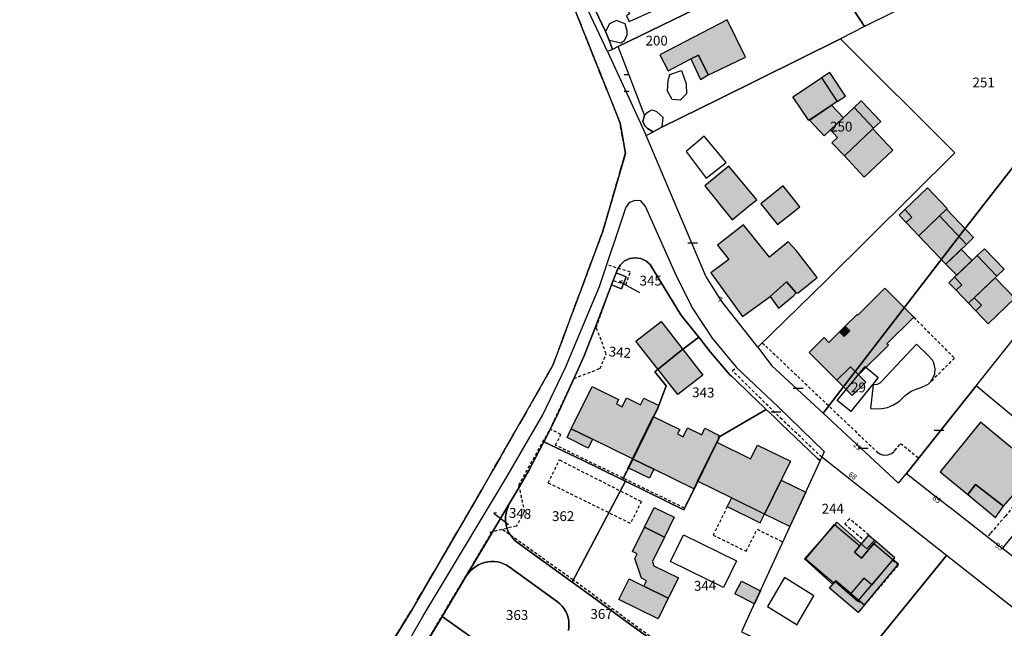
# Model space of a CAD drawing. Units: metres. Extents: x 1035594 to 1038787, y 6292821 to 6299977.
# Drawn here: x 1036732 to 1036933, y 6295397 to 6295521 of the extents above; entities that cross this region are included whole.
import ezdxf
from ezdxf.enums import TextEntityAlignment as Align

# ---------------------------------------------------------------- set-up
doc = ezdxf.new("R2010")
doc.units = ezdxf.units.M
for name, pattern in [('TOPO1', [1, 0.6, -0.4]), ('TOPO2', [2.4, 2, -0.4]), ('TOPO5', [5.4, 3, -1, 0.4, -1])]:
    doc.linetypes.add(name, pattern=pattern)
doc.layers.get('0').update_dxf_attribs({"color": 255, "linetype": 'CONTINUOUS'})
for name, color, linetype in [('ig_cad_bati_dur', 152, 'CONTINUOUS'), ('ig_cad_bati_dur_hach', 24, 'CONTINUOUS'), ('ig_cad_bati_leger', 215, 'CONTINUOUS'), ('ig_cad_bati_leger_hach', 243, 'CONTINUOUS'), ('ig_cad_detail_lineaire', 252, 'TOPO1'), ('ig_cad_fleche_de_rattachement', 3, 'CONTINUOUS'), ('ig_cad_lieudit', 7, 'ByLayer'), ('ig_cad_limcom', 1, 'TOPO5'), ('ig_cad_mitoyennete', 230, 'CONTINUOUS'), ('ig_cad_numero_voie', 40, 'CONTINUOUS'), ('ig_cad_parcel', 3, 'CONTINUOUS'), ('ig_cad_parcel_num', 3, 'CONTINUOUS'), ('ig_cad_piscine_etang_bassin', 4, 'CONTINUOUS'), ('ig_cad_section', 20, 'TOPO2')]:
    doc.layers.add(name, color=color, linetype=linetype)
doc.styles.add('Times New Roman', font='times.ttf')

# ---------------------------------------------------------------- blocks, each defined once
blk = doc.blocks.new('HAIE_NON_MIT')
for centre, start, end in [((-0.53, -0.04), 52.6168, 90), ((0, 0), 44.0486, 135.9514), ((0.53, -0.04), 90, 127.3832)]:
    blk.add_arc(centre, 0.4, start, end)
blk = doc.blocks.new('MUR_NON_MIT')
blk.add_line((-1, 0.5), (1, 0.5))

msp = doc.modelspace()

# ---------------------------------------------------------------- hatches: boundary and pattern name
at = {"layer": 'ig_cad_bati_dur_hach'}
for points in [[(1036872.42, 6295510.01), (1036873.42, 6295510.41), (1036880.07, 6295513.62), (1036876.3, 6295521.21), (1036862.57, 6295514.1), (1036864.29, 6295510.82), (1036868.93, 6295513.27), (1036870.5, 6295514.01)], [(1036898.77, 6295504.58), (1036892.95, 6295500.7), (1036889.73, 6295505.52), (1036895.55, 6295509.4)], [(1036906.17, 6295499.14), (1036906.03, 6295499), (1036900.21, 6295493.5), (1036897.67, 6295496.2), (1036898.83, 6295497.29), (1036897.38, 6295498.82), (1036902.18, 6295503.35)], [(1036900.21, 6295493.5), (1036906.03, 6295499), (1036910.08, 6295494.71), (1036904.26, 6295489.21)], [(1036882.4, 6295484.57), (1036876.69, 6295491.41), (1036871.78, 6295487.38), (1036877.31, 6295480.47), (1036880.95, 6295483.45)], [(1036921.16, 6295482.79), (1036915.38, 6295477.26), (1036912.82, 6295479.93), (1036913.98, 6295481.05), (1036912.52, 6295482.56), (1036917.15, 6295486.99)], [(1036915.38, 6295477.26), (1036919.57, 6295481.27), (1036925.1, 6295475.49), (1036920.91, 6295471.48)], [(1036885.1, 6295464.85), (1036888.43, 6295467.83), (1036890.36, 6295465.63), (1036890.8, 6295465.64), (1036894.68, 6295468.76), (1036890.47, 6295474.16), (1036888.78, 6295476), (1036884.96, 6295472.86), (1036879.62, 6295479.49), (1036874.35, 6295475.32), (1036876.64, 6295472.44), (1036872.99, 6295469.68), (1036879.44, 6295460.83), (1036884.79, 6295464.68)], [(1036931.32, 6295469.02), (1036925.54, 6295463.49), (1036922.97, 6295466.16), (1036924.13, 6295467.28), (1036922.68, 6295468.79), (1036927.3, 6295473.21)], [(1036934.98, 6295464.51), (1036929.55, 6295459.31), (1036926.99, 6295461.97), (1036928.14, 6295463.08), (1036926.69, 6295464.6), (1036930.97, 6295468.69)], [(1036908.89, 6295455.22), (1036914.36, 6295460.64), (1036908.48, 6295466.57), (1036902.94, 6295461.07), (1036902.79, 6295461.22), (1036900.38, 6295458.81), (1036901.31, 6295457.89), (1036900.14, 6295456.73), (1036899.21, 6295457.65), (1036897.05, 6295455.49), (1036896.06, 6295456.49), (1036893.05, 6295453.49), (1036898.69, 6295447.82), (1036901.46, 6295450.57), (1036903.12, 6295448.89), (1036909.18, 6295454.93)], [(1036862.84, 6295459.79), (1036871.36, 6295448.88), (1036866.24, 6295444.89), (1036857.73, 6295455.8)], [(1036844.55, 6295437.93), (1036848.78, 6295446.55), (1036854.17, 6295443.9), (1036853.73, 6295443.01), (1036854.9, 6295442.43), (1036855.78, 6295444.22), (1036858.66, 6295442.82), (1036859.31, 6295444.16), (1036862.37, 6295442.66), (1036857.03, 6295431.8), (1036848.86, 6295435.82)], [(1036857.03, 6295431.8), (1036861.26, 6295440.42), (1036866.65, 6295437.77), (1036866.21, 6295436.88), (1036867.37, 6295436.3), (1036868.26, 6295438.09), (1036871.13, 6295436.69), (1036871.79, 6295438.03), (1036874.85, 6295436.52), (1036869.51, 6295425.67), (1036861.34, 6295429.68)], [(1036932.62, 6295422.16), (1036936.96, 6295427.04), (1036935.46, 6295428.3), (1036937.86, 6295431.19), (1036933.06, 6295435.06), (1036927.96, 6295439.27), (1036919.71, 6295429.16), (1036925.37, 6295424.54), (1036926.95, 6295426.56)], [(1036870.3, 6295427.26), (1036874.19, 6295435.18), (1036881.1, 6295431.79), (1036882.49, 6295434.61), (1036889.22, 6295431.31), (1036883.94, 6295420.56), (1036877.21, 6295423.87)], [(1036892.34, 6295425.04), (1036889.1, 6295418.02), (1036883.94, 6295420.56), (1036887.35, 6295427.49)], [(1036898.7, 6295406.56), (1036902.99, 6295402.84), (1036910.1, 6295411.15), (1036910.48, 6295411.61), (1036906.37, 6295415.21), (1036904.8, 6295413.46), (1036898.7, 6295418.89), (1036892.1, 6295411.47), (1036897.82, 6295406.31), (1036898.38, 6295406.93)], [(1036898.08, 6295406.5), (1036892.3, 6295411.38), (1036898.22, 6295418.41), (1036903.36, 6295414.08), (1036902.27, 6295412.79), (1036903.68, 6295411.6), (1036906.21, 6295414.59), (1036910.12, 6295411.28), (1036905.79, 6295406.13), (1036904.17, 6295407.5), (1036901.54, 6295404.38), (1036898.48, 6295406.97)], [(1036859.33, 6295405.9), (1036859.87, 6295406.98), (1036858.89, 6295407.47), (1036857.53, 6295411.5), (1036858, 6295412.46), (1036857.03, 6295412.95), (1036859.48, 6295417.87), (1036863.56, 6295415.88), (1036861.08, 6295410.9), (1036861.38, 6295410.02), (1036866.37, 6295407.55), (1036864.32, 6295403.42)], [(1036881.87, 6295402.28), (1036877.88, 6295404.32), (1036879.22, 6295406.92), (1036883.09, 6295404.93)]]:
    msp.add_hatch(color=256, dxfattribs=at).paths.add_polyline_path(points)
at = {"layer": 'ig_cad_bati_leger_hach'}
for points in [[(1036872.42, 6295510.01), (1036870.5, 6295514.01), (1036868.93, 6295513.27), (1036870.91, 6295509.1)], [(1036895.55, 6295509.4), (1036898.77, 6295504.58), (1036900.44, 6295505.69), (1036897.22, 6295510.52)], [(1036902.18, 6295503.35), (1036903.63, 6295504.73), (1036907.62, 6295500.51), (1036906.17, 6295499.14)], [(1036897.38, 6295498.82), (1036896.12, 6295497.62), (1036893.11, 6295500.8), (1036897.62, 6295503.82), (1036900.01, 6295501.29)], [(1036887.75, 6295487.39), (1036883.19, 6295483.77), (1036886.57, 6295479.51), (1036891.13, 6295483.14)], [(1036912.52, 6295482.56), (1036913.98, 6295481.05), (1036912.82, 6295479.93), (1036911.37, 6295481.45)], [(1036925.1, 6295475.49), (1036919.57, 6295481.27), (1036921.02, 6295482.65), (1036926.55, 6295476.87)], [(1036924.05, 6295474.49), (1036920.91, 6295471.48), (1036923.11, 6295469.19), (1036926.24, 6295472.19)], [(1036931.32, 6295469.02), (1036927.3, 6295473.21), (1036928.75, 6295474.6), (1036932.76, 6295470.41)], [(1036922.68, 6295468.79), (1036924.13, 6295467.28), (1036922.97, 6295466.16), (1036921.52, 6295467.68)], [(1036890.36, 6295465.63), (1036888.43, 6295467.83), (1036885.1, 6295464.85), (1036886.77, 6295462.52), (1036889.85, 6295465.04)], [(1036926.69, 6295464.6), (1036928.14, 6295463.08), (1036926.99, 6295461.97), (1036925.54, 6295463.49)], [(1036901.31, 6295457.89), (1036900.38, 6295458.81), (1036899.21, 6295457.65), (1036900.14, 6295456.73)], [(1036903.12, 6295448.89), (1036901.46, 6295450.57), (1036898.69, 6295447.82), (1036901.8, 6295444.69), (1036904.56, 6295447.44)], [(1036844.55, 6295437.93), (1036848.86, 6295435.82), (1036847.98, 6295434.01), (1036843.67, 6295436.13)], [(1036857.03, 6295431.8), (1036861.34, 6295429.68), (1036860.46, 6295427.89), (1036856.14, 6295430)], [(1036932.62, 6295422.16), (1036926.95, 6295426.56), (1036925.37, 6295424.54), (1036931.04, 6295419.87)], [(1036883.94, 6295420.56), (1036877.21, 6295423.87), (1036876.33, 6295422.07), (1036883.06, 6295418.77)], [(1036863.56, 6295415.88), (1036859.48, 6295417.87), (1036861.46, 6295421.92), (1036865.54, 6295419.92)], [(1036906.61, 6295415.07), (1036903.68, 6295411.6), (1036902.27, 6295412.79), (1036905.2, 6295416.27)], [(1036901.54, 6295404.38), (1036904.3, 6295402.06), (1036911.27, 6295410.32), (1036910.12, 6295411.28), (1036905.78, 6295406.13), (1036904.17, 6295407.5)], [(1036859.33, 6295405.9), (1036864.32, 6295403.42), (1036862.23, 6295399.2), (1036854.25, 6295403.17), (1036856.35, 6295407.37)], [(1036898.08, 6295406.5), (1036898.48, 6295406.97), (1036901.54, 6295404.38), (1036904.3, 6295402.06), (1036903.02, 6295400.53), (1036897.18, 6295405.44)]]:
    msp.add_hatch(color=256, dxfattribs=at).paths.add_polyline_path(points)

# ---------------------------------------------------------------- linework, layer by layer
at = {"layer": 'ig_cad_bati_dur'}
for points in [[(1036872.42, 6295510.01), (1036873.42, 6295510.41), (1036880.07, 6295513.62), (1036876.3, 6295521.21), (1036862.57, 6295514.1), (1036864.29, 6295510.82), (1036868.93, 6295513.27), (1036870.5, 6295514.01)], [(1036898.77, 6295504.58), (1036892.95, 6295500.7), (1036889.73, 6295505.52), (1036895.55, 6295509.4)], [(1036906.17, 6295499.14), (1036906.03, 6295499), (1036900.21, 6295493.5), (1036897.67, 6295496.2), (1036898.83, 6295497.29), (1036897.38, 6295498.82), (1036902.18, 6295503.35)], [(1036900.21, 6295493.5), (1036906.03, 6295499), (1036910.08, 6295494.71), (1036904.26, 6295489.21)], [(1036882.4, 6295484.57), (1036876.69, 6295491.41), (1036871.78, 6295487.38), (1036877.31, 6295480.47), (1036880.95, 6295483.45)], [(1036921.16, 6295482.79), (1036915.38, 6295477.26), (1036912.82, 6295479.93), (1036913.98, 6295481.05), (1036912.52, 6295482.56), (1036917.15, 6295486.99)], [(1036915.38, 6295477.26), (1036919.57, 6295481.27), (1036925.1, 6295475.49), (1036920.91, 6295471.48)], [(1036885.1, 6295464.85), (1036888.43, 6295467.83), (1036890.36, 6295465.63), (1036890.8, 6295465.64), (1036894.68, 6295468.76), (1036890.47, 6295474.16), (1036888.78, 6295476), (1036884.96, 6295472.86), (1036879.62, 6295479.49), (1036874.35, 6295475.32), (1036876.64, 6295472.44), (1036872.99, 6295469.68), (1036879.44, 6295460.83), (1036884.79, 6295464.68)], [(1036931.32, 6295469.02), (1036925.54, 6295463.49), (1036922.97, 6295466.16), (1036924.13, 6295467.28), (1036922.68, 6295468.79), (1036927.3, 6295473.21)], [(1036934.98, 6295464.51), (1036929.55, 6295459.31), (1036926.99, 6295461.97), (1036928.14, 6295463.08), (1036926.69, 6295464.6), (1036930.97, 6295468.69)], [(1036908.89, 6295455.22), (1036914.36, 6295460.64), (1036908.48, 6295466.57), (1036902.94, 6295461.07), (1036902.79, 6295461.22), (1036900.38, 6295458.81), (1036901.31, 6295457.89), (1036900.14, 6295456.73), (1036899.21, 6295457.65), (1036897.05, 6295455.49), (1036896.06, 6295456.49), (1036893.05, 6295453.49), (1036898.69, 6295447.82), (1036901.46, 6295450.57), (1036903.12, 6295448.89), (1036909.18, 6295454.93)], [(1036862.84, 6295459.79), (1036871.36, 6295448.88), (1036866.24, 6295444.89), (1036857.73, 6295455.8)], [(1036844.55, 6295437.93), (1036848.78, 6295446.55), (1036854.17, 6295443.9), (1036853.73, 6295443.01), (1036854.9, 6295442.43), (1036855.78, 6295444.22), (1036858.66, 6295442.82), (1036859.31, 6295444.16), (1036862.37, 6295442.66), (1036857.03, 6295431.8), (1036848.86, 6295435.82)], [(1036857.03, 6295431.8), (1036861.26, 6295440.42), (1036866.65, 6295437.77), (1036866.21, 6295436.88), (1036867.37, 6295436.3), (1036868.26, 6295438.09), (1036871.13, 6295436.69), (1036871.79, 6295438.03), (1036874.85, 6295436.52), (1036869.51, 6295425.67), (1036861.34, 6295429.68)], [(1036932.62, 6295422.16), (1036936.96, 6295427.04), (1036935.46, 6295428.3), (1036937.86, 6295431.19), (1036933.06, 6295435.06), (1036927.96, 6295439.27), (1036919.71, 6295429.16), (1036925.37, 6295424.54), (1036926.95, 6295426.56)], [(1036870.3, 6295427.26), (1036874.19, 6295435.18), (1036881.1, 6295431.79), (1036882.49, 6295434.61), (1036889.22, 6295431.31), (1036883.94, 6295420.56), (1036877.21, 6295423.87)], [(1036892.34, 6295425.04), (1036889.1, 6295418.02), (1036883.94, 6295420.56), (1036887.35, 6295427.49)], [(1036898.7, 6295406.56), (1036902.99, 6295402.84), (1036910.1, 6295411.15), (1036910.48, 6295411.61), (1036906.37, 6295415.21), (1036904.8, 6295413.46), (1036898.7, 6295418.89), (1036892.1, 6295411.47), (1036897.82, 6295406.31), (1036898.38, 6295406.93)], [(1036898.08, 6295406.5), (1036892.3, 6295411.38), (1036898.22, 6295418.41), (1036903.36, 6295414.08), (1036902.27, 6295412.79), (1036903.68, 6295411.6), (1036906.21, 6295414.59), (1036910.12, 6295411.28), (1036905.79, 6295406.13), (1036904.17, 6295407.5), (1036901.54, 6295404.38), (1036898.48, 6295406.97)], [(1036859.33, 6295405.9), (1036859.87, 6295406.98), (1036858.89, 6295407.47), (1036857.53, 6295411.5), (1036858, 6295412.46), (1036857.03, 6295412.95), (1036859.48, 6295417.87), (1036863.56, 6295415.88), (1036861.08, 6295410.9), (1036861.38, 6295410.02), (1036866.37, 6295407.55), (1036864.32, 6295403.42)], [(1036881.87, 6295402.28), (1036877.88, 6295404.32), (1036879.22, 6295406.92), (1036883.09, 6295404.93)]]:
    msp.add_lwpolyline(points, close=True, dxfattribs=at)
at = {"layer": 'ig_cad_bati_leger'}
for points in [[(1036872.42, 6295510.01), (1036870.5, 6295514.01), (1036868.93, 6295513.27), (1036870.91, 6295509.1)], [(1036895.55, 6295509.4), (1036898.77, 6295504.58), (1036900.44, 6295505.69), (1036897.22, 6295510.52)], [(1036902.18, 6295503.35), (1036903.63, 6295504.73), (1036907.62, 6295500.51), (1036906.17, 6295499.14)], [(1036897.38, 6295498.82), (1036896.12, 6295497.62), (1036893.11, 6295500.8), (1036897.62, 6295503.82), (1036900.01, 6295501.29)], [(1036887.75, 6295487.39), (1036883.19, 6295483.77), (1036886.57, 6295479.51), (1036891.13, 6295483.14)], [(1036912.52, 6295482.56), (1036913.98, 6295481.05), (1036912.82, 6295479.93), (1036911.37, 6295481.45)], [(1036925.1, 6295475.49), (1036919.57, 6295481.27), (1036921.02, 6295482.65), (1036926.55, 6295476.87)], [(1036924.05, 6295474.49), (1036920.91, 6295471.48), (1036923.11, 6295469.19), (1036926.24, 6295472.19)], [(1036931.32, 6295469.02), (1036927.3, 6295473.21), (1036928.75, 6295474.6), (1036932.76, 6295470.41)], [(1036922.68, 6295468.79), (1036924.13, 6295467.28), (1036922.97, 6295466.16), (1036921.52, 6295467.68)], [(1036890.36, 6295465.63), (1036888.43, 6295467.83), (1036885.1, 6295464.85), (1036886.77, 6295462.52), (1036889.85, 6295465.04)], [(1036926.69, 6295464.6), (1036928.14, 6295463.08), (1036926.99, 6295461.97), (1036925.54, 6295463.49)], [(1036901.31, 6295457.89), (1036900.38, 6295458.81), (1036899.21, 6295457.65), (1036900.14, 6295456.73)], [(1036903.12, 6295448.89), (1036901.46, 6295450.57), (1036898.69, 6295447.82), (1036901.8, 6295444.69), (1036904.56, 6295447.44)], [(1036844.55, 6295437.93), (1036848.86, 6295435.82), (1036847.98, 6295434.01), (1036843.67, 6295436.13)], [(1036857.03, 6295431.8), (1036861.34, 6295429.68), (1036860.46, 6295427.89), (1036856.14, 6295430)], [(1036932.62, 6295422.16), (1036926.95, 6295426.56), (1036925.37, 6295424.54), (1036931.04, 6295419.87)], [(1036883.94, 6295420.56), (1036877.21, 6295423.87), (1036876.33, 6295422.07), (1036883.06, 6295418.77)], [(1036863.56, 6295415.88), (1036859.48, 6295417.87), (1036861.46, 6295421.92), (1036865.54, 6295419.92)], [(1036906.61, 6295415.07), (1036903.68, 6295411.6), (1036902.27, 6295412.79), (1036905.2, 6295416.27)], [(1036901.54, 6295404.38), (1036904.3, 6295402.06), (1036911.27, 6295410.32), (1036910.12, 6295411.28), (1036905.78, 6295406.13), (1036904.17, 6295407.5)], [(1036859.33, 6295405.9), (1036864.32, 6295403.42), (1036862.23, 6295399.2), (1036854.25, 6295403.17), (1036856.35, 6295407.37)], [(1036898.08, 6295406.5), (1036898.48, 6295406.97), (1036901.54, 6295404.38), (1036904.3, 6295402.06), (1036903.02, 6295400.53), (1036897.18, 6295405.44)]]:
    msp.add_lwpolyline(points, close=True, dxfattribs=at)
at = {"layer": 'ig_cad_detail_lineaire'}
for points in [[(1036833.82, 6295426.44), (1036840.22, 6295437.88), (1036845.09, 6295448.17), (1036850.41, 6295450.23), (1036851.68, 6295453.2), (1036849.65, 6295458.55), (1036851.1, 6295462.74), (1036853.09, 6295468.12), (1036855.68, 6295467.27), (1036856.57, 6295469.87), (1036851.81, 6295471.3)], [(1036914.36, 6295460.64), (1036922.65, 6295452.31), (1036917.74, 6295447.42)], [(1036883.47, 6295455.46), (1036906.92, 6295433.17), (1036907.26, 6295432.93), (1036907.59, 6295432.76), (1036907.89, 6295432.65), (1036908.16, 6295432.59), (1036908.66, 6295432.56), (1036909.11, 6295432.62), (1036909.5, 6295432.74), (1036909.79, 6295432.88), (1036910.3, 6295433.26), (1036910.39, 6295433.36), (1036910.51, 6295433.5), (1036911.67, 6295434.94), (1036915.37, 6295431.95)], [(1036895.6, 6295432.14), (1036887.51, 6295439.79), (1036877.38, 6295449.77), (1036878.2, 6295450.42)], [(1036855.1, 6295427.88), (1036841.35, 6295434.59), (1036842.43, 6295436.78), (1036840.22, 6295437.88)], [(1036943.37, 6295433.1), (1036933.04, 6295420.16), (1036929.95, 6295416.59), (1036929.38, 6295415.85)], [(1036842.12, 6295431.57), (1036858.85, 6295423.1), (1036856.59, 6295418.64), (1036839.84, 6295426.91), (1036842.12, 6295431.57)], [(1036869.51, 6295425.67), (1036867.6, 6295421.77), (1036855.1, 6295427.88), (1036856.14, 6295430)], [(1036833.82, 6295426.44), (1036834.97, 6295420.99), (1036833.32, 6295418.09), (1036827.91, 6295416.82)], [(1036876.33, 6295422.07), (1036873.48, 6295416.28), (1036880.21, 6295412.97), (1036882.42, 6295417.47), (1036887.67, 6295414.89)], [(1036905.2, 6295416.27), (1036901.23, 6295419.61), (1036900.32, 6295418.54), (1036904.29, 6295415.19)], [(1036828.31, 6295416.91), (1036823.55, 6295408.84), (1036815.19, 6295394.89), (1036814.35, 6295393.31), (1036813.99, 6295392.02), (1036813.63, 6295390.65), (1036813.48, 6295387.81), (1036814.7, 6295384.15), (1036816.73, 6295381.7), (1036818.96, 6295379.58), (1036834.94, 6295364.72)], [(1036830.55, 6295417.44), (1036844.73, 6295407.34), (1036848.76, 6295404.38), (1036864.29, 6295392.98), (1036867.04, 6295390.96)], [(1036910.1, 6295411.15), (1036911.16, 6295410.15), (1036904.29, 6295402.02), (1036902.99, 6295402.84)]]:
    msp.add_lwpolyline(points, dxfattribs=at)
at = {"layer": 'ig_cad_fleche_de_rattachement'}
for points in [[(1036855.29, 6295510.1), (1036856.17, 6295510.12)], [(1036854.99, 6295468.09), (1036854.36, 6295467.9), (1036858.46, 6295465.69)], [(1036829.3, 6295420.82), (1036828.77, 6295420.75), (1036831.75, 6295418.42)]]:
    msp.add_lwpolyline(points, dxfattribs=at)
at = {"layer": 'ig_cad_lieudit'}
msp.add_lwpolyline([(1036841.42, 6295532.94), (1036854.49, 6295500.21), (1036855.57, 6295494.03), (1036850.97, 6295478.19), (1036840.81, 6295450.89), (1036826.53, 6295425.92), (1036811.95, 6295400.93), (1036801.09, 6295383.17), (1036831.99, 6295361.69), (1036854.8, 6295347.68), (1036885.55, 6295335.58), (1036909.99, 6295318.26), (1036913.01, 6295315.36), (1036925.93, 6295299.06), (1036931.28, 6295286.62), (1036938.26, 6295267.45), (1036948.95, 6295232.37)], dxfattribs=at)
at = {"layer": 'ig_cad_limcom'}
msp.add_lwpolyline([(1036841.42, 6295532.94), (1036854.49, 6295500.21), (1036855.57, 6295494.03), (1036850.97, 6295478.19), (1036840.81, 6295450.89), (1036826.53, 6295425.92), (1036811.95, 6295400.93), (1036801.09, 6295383.17), (1036786.63, 6295359.45), (1036780.26, 6295350.29), (1036768.15, 6295333.78), (1036756.19, 6295319.28), (1036751.44, 6295307.97), (1036749.78, 6295301.91), (1036742.9, 6295280.82), (1036738.93, 6295264.81), (1036737.95, 6295259.06), (1036732.1, 6295219.39)], dxfattribs=at)
msp.add_lwpolyline([(1036841.42, 6295532.94), (1036854.49, 6295500.21), (1036855.57, 6295494.03), (1036850.97, 6295478.19), (1036840.81, 6295450.89), (1036826.53, 6295425.92), (1036811.95, 6295400.93), (1036801.09, 6295383.17), (1036786.63, 6295359.45), (1036780.26, 6295350.29), (1036768.15, 6295333.78), (1036756.19, 6295319.28), (1036751.44, 6295307.97), (1036749.78, 6295301.91), (1036742.9, 6295280.82), (1036738.93, 6295264.81), (1036737.95, 6295259.06), (1036732.1, 6295219.39)], dxfattribs=at)
msp.add_lwpolyline([(1036841.42, 6295532.94), (1036854.49, 6295500.21), (1036855.57, 6295494.03), (1036850.97, 6295478.19), (1036840.81, 6295450.89), (1036826.53, 6295425.92), (1036811.95, 6295400.93), (1036801.09, 6295383.17), (1036786.63, 6295359.45), (1036780.26, 6295350.29), (1036768.15, 6295333.78), (1036756.19, 6295319.28), (1036751.44, 6295307.97), (1036749.78, 6295301.91), (1036742.9, 6295280.82), (1036738.93, 6295264.81), (1036737.95, 6295259.06), (1036732.1, 6295219.39)], dxfattribs=at)
msp.add_lwpolyline([(1036841.42, 6295532.94), (1036854.49, 6295500.21), (1036855.57, 6295494.03), (1036850.97, 6295478.19), (1036840.81, 6295450.89), (1036826.53, 6295425.92), (1036811.95, 6295400.93), (1036801.09, 6295383.17), (1036786.63, 6295359.45), (1036780.26, 6295350.29), (1036768.15, 6295333.78), (1036756.19, 6295319.28), (1036751.44, 6295307.97), (1036749.78, 6295301.91), (1036742.9, 6295280.82), (1036738.93, 6295264.81), (1036737.95, 6295259.06), (1036732.1, 6295219.39)], dxfattribs=at)
msp.add_lwpolyline([(1036841.42, 6295532.94), (1036854.49, 6295500.21), (1036855.57, 6295494.03), (1036850.97, 6295478.19), (1036840.81, 6295450.89), (1036826.53, 6295425.92), (1036811.95, 6295400.93), (1036801.09, 6295383.17), (1036786.63, 6295359.45), (1036780.26, 6295350.29), (1036768.15, 6295333.78), (1036756.19, 6295319.28), (1036751.44, 6295307.97), (1036749.78, 6295301.91), (1036742.9, 6295280.82), (1036738.93, 6295264.81), (1036737.95, 6295259.06), (1036732.1, 6295219.39)], dxfattribs=at)
msp.add_lwpolyline([(1036841.42, 6295532.94), (1036854.49, 6295500.21), (1036855.57, 6295494.03), (1036850.97, 6295478.19), (1036840.81, 6295450.89), (1036826.53, 6295425.92), (1036811.95, 6295400.93), (1036801.09, 6295383.17), (1036786.63, 6295359.45), (1036780.26, 6295350.29), (1036768.15, 6295333.78), (1036756.19, 6295319.28), (1036751.44, 6295307.97), (1036749.78, 6295301.91), (1036742.9, 6295280.82), (1036738.93, 6295264.81), (1036737.95, 6295259.06), (1036732.1, 6295219.39)], dxfattribs=at)
msp.add_lwpolyline([(1036841.42, 6295532.94), (1036854.49, 6295500.21), (1036855.57, 6295494.03), (1036850.97, 6295478.19), (1036840.81, 6295450.89), (1036826.53, 6295425.92), (1036811.95, 6295400.93), (1036801.09, 6295383.17), (1036786.63, 6295359.45), (1036780.26, 6295350.29), (1036768.15, 6295333.78), (1036756.19, 6295319.28), (1036751.44, 6295307.97), (1036749.78, 6295301.91), (1036742.9, 6295280.82), (1036738.93, 6295264.81), (1036737.95, 6295259.06), (1036732.1, 6295219.39)], dxfattribs=at)
msp.add_lwpolyline([(1036841.42, 6295532.94), (1036854.49, 6295500.21), (1036855.57, 6295494.03), (1036850.97, 6295478.19), (1036840.81, 6295450.89), (1036826.53, 6295425.92), (1036811.95, 6295400.93), (1036801.09, 6295383.17), (1036786.63, 6295359.45), (1036780.26, 6295350.29), (1036768.15, 6295333.78), (1036756.19, 6295319.28), (1036751.44, 6295307.97), (1036749.78, 6295301.91), (1036742.9, 6295280.82), (1036738.93, 6295264.81), (1036737.95, 6295259.06), (1036732.1, 6295219.39)], dxfattribs=at)
msp.add_lwpolyline([(1036841.42, 6295532.94), (1036854.49, 6295500.21), (1036855.57, 6295494.03), (1036850.97, 6295478.19), (1036840.81, 6295450.89), (1036826.53, 6295425.92), (1036811.95, 6295400.93), (1036801.09, 6295383.17), (1036786.63, 6295359.45), (1036780.26, 6295350.29), (1036768.15, 6295333.78), (1036756.19, 6295319.28), (1036751.44, 6295307.97), (1036749.78, 6295301.91), (1036742.9, 6295280.82), (1036738.93, 6295264.81), (1036737.95, 6295259.06), (1036732.1, 6295219.39)], dxfattribs=at)
msp.add_lwpolyline([(1036841.42, 6295532.94), (1036854.49, 6295500.21), (1036855.57, 6295494.03), (1036850.97, 6295478.19), (1036840.81, 6295450.89), (1036826.53, 6295425.92), (1036811.95, 6295400.93), (1036801.09, 6295383.17), (1036786.63, 6295359.45), (1036780.26, 6295350.29), (1036768.15, 6295333.78), (1036756.19, 6295319.28), (1036751.44, 6295307.97), (1036749.78, 6295301.91), (1036742.9, 6295280.82), (1036738.93, 6295264.81), (1036737.95, 6295259.06), (1036732.1, 6295219.39)], dxfattribs=at)
msp.add_lwpolyline([(1036841.42, 6295532.94), (1036854.49, 6295500.21), (1036855.57, 6295494.03), (1036850.97, 6295478.19), (1036840.81, 6295450.89), (1036826.53, 6295425.92), (1036811.95, 6295400.93), (1036801.09, 6295383.17), (1036786.63, 6295359.45), (1036780.26, 6295350.29), (1036768.15, 6295333.78), (1036756.19, 6295319.28), (1036751.44, 6295307.97), (1036749.78, 6295301.91), (1036742.9, 6295280.82), (1036738.93, 6295264.81), (1036737.95, 6295259.06), (1036732.1, 6295219.39)], dxfattribs=at)
msp.add_lwpolyline([(1036841.42, 6295532.94), (1036854.49, 6295500.21), (1036855.57, 6295494.03), (1036850.97, 6295478.19), (1036840.81, 6295450.89), (1036826.53, 6295425.92), (1036811.95, 6295400.93), (1036801.09, 6295383.17), (1036786.63, 6295359.45), (1036780.26, 6295350.29), (1036768.15, 6295333.78), (1036756.19, 6295319.28), (1036751.44, 6295307.97), (1036749.78, 6295301.91), (1036742.9, 6295280.82), (1036738.93, 6295264.81), (1036737.95, 6295259.06), (1036732.1, 6295219.39)], dxfattribs=at)
msp.add_lwpolyline([(1036841.42, 6295532.94), (1036854.49, 6295500.21), (1036855.57, 6295494.03), (1036850.97, 6295478.19), (1036840.81, 6295450.89), (1036826.53, 6295425.92), (1036811.95, 6295400.93), (1036801.09, 6295383.17), (1036786.63, 6295359.45), (1036780.26, 6295350.29), (1036768.15, 6295333.78), (1036756.19, 6295319.28), (1036751.44, 6295307.97), (1036749.78, 6295301.91), (1036742.9, 6295280.82), (1036738.93, 6295264.81), (1036737.95, 6295259.06), (1036732.1, 6295219.39)], dxfattribs=at)
msp.add_lwpolyline([(1036841.42, 6295532.94), (1036854.49, 6295500.21), (1036855.57, 6295494.03), (1036850.97, 6295478.19), (1036840.81, 6295450.89), (1036826.53, 6295425.92), (1036811.95, 6295400.93), (1036801.09, 6295383.17), (1036786.63, 6295359.45), (1036780.26, 6295350.29), (1036768.15, 6295333.78), (1036756.19, 6295319.28), (1036751.44, 6295307.97), (1036749.78, 6295301.91), (1036742.9, 6295280.82), (1036738.93, 6295264.81), (1036737.95, 6295259.06), (1036732.1, 6295219.39)], dxfattribs=at)
msp.add_lwpolyline([(1036841.42, 6295532.94), (1036854.49, 6295500.21), (1036855.57, 6295494.03), (1036850.97, 6295478.19), (1036840.81, 6295450.89), (1036826.53, 6295425.92), (1036811.95, 6295400.93), (1036801.09, 6295383.17), (1036786.63, 6295359.45), (1036780.26, 6295350.29), (1036768.15, 6295333.78), (1036756.19, 6295319.28), (1036751.44, 6295307.97), (1036749.78, 6295301.91), (1036742.9, 6295280.82), (1036738.93, 6295264.81), (1036737.95, 6295259.06), (1036732.1, 6295219.39)], dxfattribs=at)
msp.add_lwpolyline([(1036841.42, 6295532.94), (1036854.49, 6295500.21), (1036855.57, 6295494.03), (1036850.97, 6295478.19), (1036840.81, 6295450.89), (1036826.53, 6295425.92), (1036811.95, 6295400.93), (1036801.09, 6295383.17), (1036786.63, 6295359.45), (1036780.26, 6295350.29), (1036768.15, 6295333.78), (1036756.19, 6295319.28), (1036751.44, 6295307.97), (1036749.78, 6295301.91), (1036742.9, 6295280.82), (1036738.93, 6295264.81), (1036737.95, 6295259.06), (1036732.1, 6295219.39)], dxfattribs=at)
msp.add_lwpolyline([(1036841.42, 6295532.94), (1036854.49, 6295500.21), (1036855.57, 6295494.03), (1036850.97, 6295478.19), (1036840.81, 6295450.89), (1036826.53, 6295425.92), (1036811.95, 6295400.93), (1036801.09, 6295383.17), (1036786.63, 6295359.45), (1036780.26, 6295350.29), (1036768.15, 6295333.78), (1036756.19, 6295319.28), (1036751.44, 6295307.97), (1036749.78, 6295301.91), (1036742.9, 6295280.82), (1036738.93, 6295264.81), (1036737.95, 6295259.06), (1036732.1, 6295219.39)], dxfattribs=at)
msp.add_lwpolyline([(1036841.42, 6295532.94), (1036854.49, 6295500.21), (1036855.57, 6295494.03), (1036850.97, 6295478.19), (1036840.81, 6295450.89), (1036826.53, 6295425.92), (1036811.95, 6295400.93), (1036801.09, 6295383.17), (1036786.63, 6295359.45), (1036780.26, 6295350.29), (1036768.15, 6295333.78), (1036756.19, 6295319.28), (1036751.44, 6295307.97), (1036749.78, 6295301.91), (1036742.9, 6295280.82), (1036738.93, 6295264.81), (1036737.95, 6295259.06), (1036732.1, 6295219.39)], dxfattribs=at)
msp.add_lwpolyline([(1036841.42, 6295532.94), (1036854.49, 6295500.21), (1036855.57, 6295494.03), (1036850.97, 6295478.19), (1036840.81, 6295450.89), (1036826.53, 6295425.92), (1036811.95, 6295400.93), (1036801.09, 6295383.17), (1036786.63, 6295359.45), (1036780.26, 6295350.29), (1036768.15, 6295333.78), (1036756.19, 6295319.28), (1036751.44, 6295307.97), (1036749.78, 6295301.91), (1036742.9, 6295280.82), (1036738.93, 6295264.81), (1036737.95, 6295259.06), (1036732.1, 6295219.39)], dxfattribs=at)
msp.add_lwpolyline([(1036841.42, 6295532.94), (1036854.49, 6295500.21), (1036855.57, 6295494.03), (1036850.97, 6295478.19), (1036840.81, 6295450.89), (1036826.53, 6295425.92), (1036811.95, 6295400.93), (1036801.09, 6295383.17), (1036786.63, 6295359.45), (1036780.26, 6295350.29), (1036768.15, 6295333.78), (1036756.19, 6295319.28), (1036751.44, 6295307.97), (1036749.78, 6295301.91), (1036742.9, 6295280.82), (1036738.93, 6295264.81), (1036737.95, 6295259.06), (1036732.1, 6295219.39)], dxfattribs=at)
msp.add_lwpolyline([(1036841.42, 6295532.94), (1036854.49, 6295500.21), (1036855.57, 6295494.03), (1036850.97, 6295478.19), (1036840.81, 6295450.89), (1036826.53, 6295425.92), (1036811.95, 6295400.93), (1036801.09, 6295383.17), (1036786.63, 6295359.45), (1036780.26, 6295350.29), (1036768.15, 6295333.78), (1036756.19, 6295319.28), (1036751.44, 6295307.97), (1036749.78, 6295301.91), (1036742.9, 6295280.82), (1036738.93, 6295264.81), (1036737.95, 6295259.06), (1036732.1, 6295219.39)], dxfattribs=at)
msp.add_lwpolyline([(1036841.42, 6295532.94), (1036854.49, 6295500.21), (1036855.57, 6295494.03), (1036850.97, 6295478.19), (1036840.81, 6295450.89), (1036826.53, 6295425.92), (1036811.95, 6295400.93), (1036801.09, 6295383.17), (1036786.63, 6295359.45), (1036780.26, 6295350.29), (1036768.15, 6295333.78), (1036756.19, 6295319.28), (1036751.44, 6295307.97), (1036749.78, 6295301.91), (1036742.9, 6295280.82), (1036738.93, 6295264.81), (1036737.95, 6295259.06), (1036732.1, 6295219.39)], dxfattribs=at)
msp.add_lwpolyline([(1036841.42, 6295532.94), (1036854.49, 6295500.21), (1036855.57, 6295494.03), (1036850.97, 6295478.19), (1036840.81, 6295450.89), (1036826.53, 6295425.92), (1036811.95, 6295400.93), (1036801.09, 6295383.17), (1036786.63, 6295359.45), (1036780.26, 6295350.29), (1036768.15, 6295333.78), (1036756.19, 6295319.28), (1036751.44, 6295307.97), (1036749.78, 6295301.91), (1036742.9, 6295280.82), (1036738.93, 6295264.81), (1036737.95, 6295259.06), (1036732.1, 6295219.39)], dxfattribs=at)
msp.add_lwpolyline([(1036841.42, 6295532.94), (1036854.49, 6295500.21), (1036855.57, 6295494.03), (1036850.97, 6295478.19), (1036840.81, 6295450.89), (1036826.53, 6295425.92), (1036811.95, 6295400.93), (1036801.09, 6295383.17), (1036786.63, 6295359.45), (1036780.26, 6295350.29), (1036768.15, 6295333.78), (1036756.19, 6295319.28), (1036751.44, 6295307.97), (1036749.78, 6295301.91), (1036742.9, 6295280.82), (1036738.93, 6295264.81), (1036737.95, 6295259.06), (1036732.1, 6295219.39)], dxfattribs=at)
msp.add_lwpolyline([(1036841.42, 6295532.94), (1036854.49, 6295500.21), (1036855.57, 6295494.03), (1036850.97, 6295478.19), (1036840.81, 6295450.89), (1036826.53, 6295425.92), (1036811.95, 6295400.93), (1036801.09, 6295383.17), (1036786.63, 6295359.45), (1036780.26, 6295350.29), (1036768.15, 6295333.78), (1036756.19, 6295319.28), (1036751.44, 6295307.97), (1036749.78, 6295301.91), (1036742.9, 6295280.82), (1036738.93, 6295264.81), (1036737.95, 6295259.06), (1036732.1, 6295219.39)], dxfattribs=at)
msp.add_lwpolyline([(1036841.42, 6295532.94), (1036854.49, 6295500.21), (1036855.57, 6295494.03), (1036850.97, 6295478.19), (1036840.81, 6295450.89), (1036826.53, 6295425.92), (1036811.95, 6295400.93), (1036801.09, 6295383.17), (1036786.63, 6295359.45), (1036780.26, 6295350.29), (1036768.15, 6295333.78), (1036756.19, 6295319.28), (1036751.44, 6295307.97), (1036749.78, 6295301.91), (1036742.9, 6295280.82), (1036738.93, 6295264.81), (1036737.95, 6295259.06), (1036732.1, 6295219.39)], dxfattribs=at)
msp.add_lwpolyline([(1036841.42, 6295532.94), (1036854.49, 6295500.21), (1036855.57, 6295494.03), (1036850.97, 6295478.19), (1036840.81, 6295450.89), (1036826.53, 6295425.92), (1036811.95, 6295400.93), (1036801.09, 6295383.17), (1036786.63, 6295359.45), (1036780.26, 6295350.29), (1036768.15, 6295333.78), (1036756.19, 6295319.28), (1036751.44, 6295307.97), (1036749.78, 6295301.91), (1036742.9, 6295280.82), (1036738.93, 6295264.81), (1036737.95, 6295259.06), (1036732.1, 6295219.39)], dxfattribs=at)
msp.add_lwpolyline([(1036841.42, 6295532.94), (1036854.49, 6295500.21), (1036855.57, 6295494.03), (1036850.97, 6295478.19), (1036840.81, 6295450.89), (1036826.53, 6295425.92), (1036811.95, 6295400.93), (1036801.09, 6295383.17), (1036786.63, 6295359.45), (1036780.26, 6295350.29), (1036768.15, 6295333.78), (1036756.19, 6295319.28), (1036751.44, 6295307.97), (1036749.78, 6295301.91), (1036742.9, 6295280.82), (1036738.93, 6295264.81), (1036737.95, 6295259.06), (1036732.1, 6295219.39)], dxfattribs=at)
msp.add_lwpolyline([(1036841.42, 6295532.94), (1036854.49, 6295500.21), (1036855.57, 6295494.03), (1036850.97, 6295478.19), (1036840.81, 6295450.89), (1036826.53, 6295425.92), (1036811.95, 6295400.93), (1036801.09, 6295383.17), (1036786.63, 6295359.45), (1036780.26, 6295350.29), (1036768.15, 6295333.78), (1036756.19, 6295319.28), (1036751.44, 6295307.97), (1036749.78, 6295301.91), (1036742.9, 6295280.82), (1036738.93, 6295264.81), (1036737.95, 6295259.06), (1036732.1, 6295219.39)], dxfattribs=at)
msp.add_lwpolyline([(1036841.42, 6295532.94), (1036854.49, 6295500.21), (1036855.57, 6295494.03), (1036850.97, 6295478.19), (1036840.81, 6295450.89), (1036826.53, 6295425.92), (1036811.95, 6295400.93), (1036801.09, 6295383.17), (1036786.63, 6295359.45), (1036780.26, 6295350.29), (1036768.15, 6295333.78), (1036756.19, 6295319.28), (1036751.44, 6295307.97), (1036749.78, 6295301.91), (1036742.9, 6295280.82), (1036738.93, 6295264.81), (1036737.95, 6295259.06), (1036732.1, 6295219.39)], dxfattribs=at)
msp.add_lwpolyline([(1036841.42, 6295532.94), (1036854.49, 6295500.21), (1036855.57, 6295494.03), (1036850.97, 6295478.19), (1036840.81, 6295450.89), (1036826.53, 6295425.92), (1036811.95, 6295400.93), (1036801.09, 6295383.17), (1036786.63, 6295359.45), (1036780.26, 6295350.29), (1036768.15, 6295333.78), (1036756.19, 6295319.28), (1036751.44, 6295307.97), (1036749.78, 6295301.91), (1036742.9, 6295280.82), (1036738.93, 6295264.81), (1036737.95, 6295259.06), (1036732.1, 6295219.39)], dxfattribs=at)
msp.add_lwpolyline([(1036841.42, 6295532.94), (1036854.49, 6295500.21), (1036855.57, 6295494.03), (1036850.97, 6295478.19), (1036840.81, 6295450.89), (1036826.53, 6295425.92), (1036811.95, 6295400.93), (1036801.09, 6295383.17), (1036786.63, 6295359.45), (1036780.26, 6295350.29), (1036768.15, 6295333.78), (1036756.19, 6295319.28), (1036751.44, 6295307.97), (1036749.78, 6295301.91), (1036742.9, 6295280.82), (1036738.93, 6295264.81), (1036737.95, 6295259.06), (1036732.1, 6295219.39)], dxfattribs=at)
msp.add_lwpolyline([(1036841.42, 6295532.94), (1036854.49, 6295500.21), (1036855.57, 6295494.03), (1036850.97, 6295478.19), (1036840.81, 6295450.89), (1036826.53, 6295425.92), (1036811.95, 6295400.93), (1036801.09, 6295383.17), (1036786.63, 6295359.45), (1036780.26, 6295350.29), (1036768.15, 6295333.78), (1036756.19, 6295319.28), (1036751.44, 6295307.97), (1036749.78, 6295301.91), (1036742.9, 6295280.82), (1036738.93, 6295264.81), (1036737.95, 6295259.06), (1036732.1, 6295219.39)], dxfattribs=at)
msp.add_lwpolyline([(1036841.42, 6295532.94), (1036854.49, 6295500.21), (1036855.57, 6295494.03), (1036850.97, 6295478.19), (1036840.81, 6295450.89), (1036826.53, 6295425.92), (1036811.95, 6295400.93), (1036801.09, 6295383.17), (1036786.63, 6295359.45), (1036780.26, 6295350.29), (1036768.15, 6295333.78), (1036756.19, 6295319.28), (1036751.44, 6295307.97), (1036749.78, 6295301.91), (1036742.9, 6295280.82), (1036738.93, 6295264.81), (1036737.95, 6295259.06), (1036732.1, 6295219.39)], dxfattribs=at)
msp.add_lwpolyline([(1036841.42, 6295532.94), (1036854.49, 6295500.21), (1036855.57, 6295494.03), (1036850.97, 6295478.19), (1036840.81, 6295450.89), (1036826.53, 6295425.92), (1036811.95, 6295400.93), (1036801.09, 6295383.17), (1036786.63, 6295359.45), (1036780.26, 6295350.29), (1036768.15, 6295333.78), (1036756.19, 6295319.28), (1036751.44, 6295307.97), (1036749.78, 6295301.91), (1036742.9, 6295280.82), (1036738.93, 6295264.81), (1036737.95, 6295259.06), (1036732.1, 6295219.39)], dxfattribs=at)
at = {"layer": 'ig_cad_parcel'}
for points in [[(1036847.94, 6295526.48), (1036848.9, 6295528.37), (1036847.35, 6295532.34), (1036886.72, 6295551.21), (1036923.93, 6295572.08), (1036932.42, 6295560.83), (1036893.02, 6295537.2), (1036873.82, 6295525.8), (1036869.69, 6295523.32), (1036854.07, 6295515.8), (1036852.94, 6295515.2), (1036852.26, 6295517.07), (1036851.52, 6295518.82)], [(1036946.5, 6295540.76), (1036904.3, 6295519.84), (1036893.02, 6295537.2), (1036932.42, 6295560.83), (1036937.19, 6295551.93), (1036939.8, 6295547.82), (1036943.39, 6295543.46)], [(1036847.94, 6295526.48), (1036851.52, 6295518.82), (1036852.26, 6295517.07), (1036852.94, 6295515.2), (1036851.94, 6295514.78), (1036840.33, 6295539.47), (1036838.48, 6295543.26), (1036836.68, 6295547.27), (1036838.51, 6295548.1), (1036843.45, 6295536.96)], [(1036946.5, 6295540.76), (1036904.3, 6295519.84), (1036899.41, 6295517.36), (1036922.72, 6295494.13), (1036896.56, 6295468.23), (1036882.54, 6295454.56), (1036885.33, 6295450.82), (1036895.9, 6295441.1), (1036924.56, 6295478.35), (1036946.36, 6295506.34), (1036962.24, 6295527.03), (1036957.62, 6295529.47), (1036954.64, 6295532.42), (1036949.74, 6295538.01)], [(1036854.07, 6295515.8), (1036869.69, 6295523.32), (1036873.82, 6295525.8), (1036893.02, 6295537.2), (1036904.3, 6295519.84), (1036899.41, 6295517.36), (1036874.64, 6295505.08), (1036862.98, 6295499.35), (1036861.22, 6295498.41), (1036860.1, 6295499.06), (1036859.6, 6295499.55), (1036859.11, 6295500.48), (1036859.49, 6295501.8)], [(1036984.83, 6295519.25), (1036971.53, 6295523.65), (1036962.24, 6295527.03), (1036946.36, 6295506.34), (1036924.56, 6295478.35), (1036895.9, 6295441.1), (1036911.25, 6295426.86), (1036912.9, 6295428.84), (1036927.06, 6295446.69), (1036941.48, 6295464.74), (1036945.14, 6295469.41), (1036968.95, 6295499.13)], [(1036997.37, 6295514.82), (1036955.23, 6295461.38), (1036959.7, 6295457.43), (1036962.38, 6295455.25), (1036944.05, 6295432.58), (1036927.06, 6295446.69), (1036941.48, 6295464.74), (1036945.14, 6295469.41), (1036968.95, 6295499.13), (1036984.83, 6295519.25)], [(1036861.22, 6295498.41), (1036862.98, 6295499.35), (1036874.64, 6295505.08), (1036899.41, 6295517.36), (1036922.72, 6295494.13), (1036896.56, 6295468.23), (1036882.54, 6295454.56), (1036875.2, 6295463.88), (1036871.98, 6295469.04), (1036859.78, 6295497.68)], [(1036859.78, 6295497.68), (1036861.22, 6295498.41), (1036860.1, 6295499.06), (1036859.6, 6295499.55), (1036859.11, 6295500.48), (1036859.49, 6295501.8), (1036854.07, 6295515.8), (1036852.94, 6295515.2), (1036851.94, 6295514.78)], [(1036997.37, 6295514.82), (1036955.23, 6295461.38), (1036959.7, 6295457.43), (1036962.38, 6295455.25), (1036944.05, 6295432.58), (1036927.06, 6295446.69), (1036912.9, 6295428.84), (1036919.24, 6295423.81), (1036922.3, 6295421.51), (1036932.44, 6295413.55), (1036964.93, 6295453.27), (1036971.98, 6295461.91), (1036978.66, 6295470.03), (1036987.03, 6295480.42), (1037010.91, 6295509.49)], [(1037008.76, 6295453.59), (1037005.05, 6295449.78), (1037000.72, 6295445.33), (1036995.24, 6295440.19), (1036972.85, 6295418.03), (1036972.16, 6295417.86), (1036952.04, 6295398.32), (1036932.44, 6295413.55), (1036964.93, 6295453.27), (1036971.98, 6295461.91), (1036978.66, 6295470.03), (1036987.03, 6295480.42), (1037010.91, 6295509.49), (1037017.89, 6295506.31), (1037023.87, 6295503.68), (1037030.04, 6295499.55), (1037037.88, 6295492.99), (1037043.61, 6295489.31)], [(1036870.48, 6295456.68), (1036870.55, 6295456.6), (1036866.61, 6295453.61), (1036861.6, 6295449.54), (1036863.88, 6295446.7), (1036862.21, 6295442.13), (1036856.89, 6295431.28), (1036855, 6295427.54), (1036850.42, 6295429.77), (1036846.82, 6295431.53), (1036838.98, 6295435.25), (1036841.51, 6295440.39), (1036844.92, 6295447.86), (1036845.61, 6295449.29), (1036847.17, 6295452.78), (1036849.64, 6295459.01), (1036852.77, 6295467.24), (1036854.81, 6295466.43), (1036855.73, 6295468.91), (1036853.71, 6295469.66), (1036853.98, 6295470.34), (1036854.57, 6295471.33), (1036855.41, 6295472.11), (1036856.45, 6295472.61), (1036857.59, 6295472.78), (1036858.72, 6295472.62), (1036859.77, 6295472.14), (1036860.62, 6295471.38), (1036861.22, 6295470.4), (1036866.87, 6295461.12)], [(1036852.77, 6295467.24), (1036853.71, 6295469.66), (1036855.73, 6295468.91), (1036854.81, 6295466.43)], [(1036883.77, 6295442.35), (1036884.3, 6295441.85), (1036874.46, 6295436.15), (1036874.68, 6295436.04), (1036873.99, 6295434.7), (1036870.14, 6295426.77), (1036869.36, 6295425.19), (1036868.3, 6295423.12), (1036867.46, 6295421.43), (1036860.16, 6295425.03), (1036855.62, 6295427.25), (1036855.48, 6295427.31), (1036855, 6295427.54), (1036856.89, 6295431.28), (1036862.21, 6295442.13), (1036863.88, 6295446.7), (1036861.6, 6295449.54), (1036866.61, 6295453.61), (1036870.55, 6295456.6), (1036872.94, 6295453.54), (1036876.88, 6295448.93), (1036877.17, 6295448.66), (1036877.9, 6295448), (1036881.02, 6295444.99)], [(1036904.46, 6295450.6), (1036907.13, 6295448.39), (1036901.52, 6295441.45), (1036898.73, 6295443.68)], [(1036904.46, 6295450.6), (1036907.13, 6295448.39), (1036901.52, 6295441.45), (1036898.73, 6295443.68)], [(1036831.91, 6295422.66), (1036833.23, 6295424.87), (1036835.86, 6295429.42), (1036838.83, 6295434.97), (1036838.98, 6295435.25), (1036846.82, 6295431.53), (1036850.42, 6295429.77), (1036855, 6295427.54), (1036855.48, 6295427.31), (1036855.62, 6295427.25), (1036844.74, 6295406.66), (1036833.62, 6295414.7), (1036833.09, 6295415.13), (1036832.61, 6295415.62), (1036832.19, 6295416.16), (1036831.83, 6295416.74), (1036831.55, 6295417.36), (1036831.33, 6295418.01), (1036831.19, 6295418.68), (1036831.13, 6295419.36), (1036831.15, 6295420.04), (1036831.24, 6295420.72), (1036831.41, 6295421.38), (1036831.65, 6295422.02)], [(1036879.26, 6295396.57), (1036900.34, 6295386.7), (1036921.05, 6295412.13), (1036895.6, 6295432.14), (1036895.28, 6295431.44), (1036880.83, 6295400.03)], [(1036900.34, 6295386.7), (1036909.99, 6295382.14), (1036940.55, 6295357.44), (1036961.69, 6295380.19), (1036921.05, 6295412.13)], [(1036829.89, 6295369.97), (1036820.92, 6295377.06), (1036820.56, 6295377.39), (1036816.62, 6295380.86), (1036815.3, 6295382.25), (1036814.26, 6295383.86), (1036813.55, 6295385.65), (1036813.19, 6295387.54), (1036813.2, 6295389.46), (1036813.43, 6295390.83), (1036813.8, 6295392), (1036814.55, 6295393.6), (1036818.12, 6295399.58), (1036818.19, 6295399.69), (1036835.07, 6295387.74), (1036838.85, 6295388.74), (1036842.07, 6295393.22), (1036844.91, 6295391.17)]]:
    msp.add_lwpolyline(points, close=True, dxfattribs=at)
for points in [[(1036811.92, 6295395.58), (1036814.31, 6295399.72), (1036831.17, 6295427.79), (1036838.74, 6295440.78), (1036843.36, 6295450.43), (1036850.29, 6295466.92), (1036855.63, 6295482.95), (1036856.51, 6295484.1), (1036857.57, 6295484.52), (1036858.57, 6295484.43), (1036859.7, 6295483.13), (1036865.98, 6295468.96), (1036869.33, 6295462.36), (1036873.29, 6295456.4), (1036878.2, 6295450.42), (1036886.78, 6295442.31), (1036896.1, 6295433.27), (1036895.6, 6295432.14), (1036895.28, 6295431.44), (1036894.75, 6295431.85), (1036891.64, 6295434.84), (1036887.39, 6295438.87), (1036886.64, 6295439.61), (1036885.94, 6295440.28), (1036884.3, 6295441.85), (1036883.77, 6295442.35), (1036881.02, 6295444.99), (1036877.9, 6295448), (1036877.17, 6295448.66), (1036876.88, 6295448.93), (1036872.94, 6295453.54), (1036870.55, 6295456.6), (1036870.48, 6295456.68), (1036866.87, 6295461.12), (1036861.22, 6295470.4), (1036860.62, 6295471.38), (1036859.77, 6295472.14), (1036858.72, 6295472.62), (1036857.59, 6295472.78), (1036856.45, 6295472.61), (1036855.41, 6295472.11), (1036854.57, 6295471.33), (1036853.98, 6295470.34), (1036853.71, 6295469.66), (1036852.77, 6295467.24), (1036849.64, 6295459.01), (1036847.17, 6295452.78), (1036845.61, 6295449.29), (1036844.92, 6295447.86), (1036841.51, 6295440.39), (1036838.98, 6295435.25), (1036838.83, 6295434.97), (1036835.86, 6295429.42), (1036833.23, 6295424.87), (1036831.91, 6295422.66), (1036827.13, 6295414.64), (1036823.57, 6295408.69), (1036823.18, 6295408.03), (1036818.19, 6295399.69), (1036818.12, 6295399.58), (1036814.55, 6295393.6)], [(1036860.29, 6295395.41), (1036856.7, 6295398.02), (1036848.87, 6295403.68), (1036844.74, 6295406.66), (1036855.62, 6295427.25), (1036860.16, 6295425.03), (1036867.46, 6295421.43), (1036868.3, 6295423.12), (1036869.36, 6295425.19), (1036870.14, 6295426.77), (1036873.99, 6295434.7), (1036874.68, 6295436.04), (1036874.46, 6295436.15), (1036884.3, 6295441.85), (1036885.94, 6295440.28), (1036886.64, 6295439.61), (1036887.39, 6295438.87), (1036891.64, 6295434.84), (1036894.75, 6295431.85), (1036895.28, 6295431.44), (1036880.83, 6295400.03), (1036879.26, 6295396.57)], [(1036843.98, 6295396.85), (1036844.06, 6295397.51), (1036844.07, 6295398.17), (1036844.01, 6295398.82), (1036843.88, 6295399.47), (1036843.67, 6295400.1), (1036843.4, 6295400.7), (1036843.06, 6295401.27), (1036842.67, 6295401.8), (1036842.22, 6295402.28), (1036841.71, 6295402.71), (1036831.9, 6295409.78), (1036831.34, 6295410.14), (1036830.75, 6295410.43), (1036830.13, 6295410.66), (1036829.48, 6295410.81), (1036828.83, 6295410.9), (1036828.16, 6295410.91), (1036827.51, 6295410.85), (1036826.86, 6295410.71), (1036826.23, 6295410.51), (1036825.62, 6295410.23), (1036825.06, 6295409.9), (1036824.53, 6295409.5), (1036824.05, 6295409.04), (1036823.62, 6295408.54), (1036823.18, 6295408.03), (1036823.57, 6295408.69), (1036827.13, 6295414.64), (1036831.91, 6295422.66), (1036831.65, 6295422.02), (1036831.41, 6295421.38), (1036831.24, 6295420.72), (1036831.15, 6295420.04), (1036831.13, 6295419.36), (1036831.19, 6295418.68), (1036831.33, 6295418.01), (1036831.55, 6295417.36), (1036831.83, 6295416.74), (1036832.19, 6295416.16), (1036832.61, 6295415.62), (1036833.09, 6295415.13), (1036833.62, 6295414.7), (1036844.74, 6295406.66), (1036848.87, 6295403.68), (1036856.7, 6295398.02), (1036860.29, 6295395.41)], [(1036835.07, 6295387.74), (1036818.19, 6295399.69), (1036823.18, 6295408.03), (1036823.62, 6295408.54), (1036824.05, 6295409.04), (1036824.53, 6295409.5), (1036825.06, 6295409.9), (1036825.62, 6295410.23), (1036826.23, 6295410.51), (1036826.86, 6295410.71), (1036827.51, 6295410.85), (1036828.16, 6295410.91), (1036828.83, 6295410.9), (1036829.48, 6295410.81), (1036830.13, 6295410.66), (1036830.75, 6295410.43), (1036831.34, 6295410.14), (1036831.9, 6295409.78), (1036841.71, 6295402.71), (1036842.22, 6295402.28), (1036842.67, 6295401.8), (1036843.06, 6295401.27), (1036843.4, 6295400.7), (1036843.67, 6295400.1), (1036843.88, 6295399.47), (1036844.01, 6295398.82), (1036844.07, 6295398.17), (1036844.06, 6295397.51), (1036843.98, 6295396.85)]]:
    msp.add_lwpolyline(points, dxfattribs=at)
at = {"layer": 'ig_cad_piscine_etang_bassin'}
for points in [[(1036852.79, 6295530.84), (1036856.43, 6295522.42), (1036855.8, 6295522.04), (1036856.36, 6295520.9), (1036862.13, 6295523.45), (1036857.12, 6295534.35), (1036851.48, 6295531.93), (1036851.84, 6295530.59)], [(1036851.52, 6295518.82), (1036852.26, 6295517.07), (1036854.64, 6295516.55), (1036855.39, 6295517.01), (1036855.96, 6295518.16), (1036855.96, 6295519.01), (1036855.53, 6295520.38), (1036853.79, 6295521.06), (1036852.35, 6295520.39)], [(1036867.99, 6295508.21), (1036868, 6295506.15), (1036866.73, 6295504.88), (1036865.1, 6295505.01), (1036864.18, 6295506.69), (1036864.31, 6295508.86), (1036864.6, 6295510.07), (1036867.01, 6295510.92)], [(1036859.49, 6295501.8), (1036859.11, 6295500.48), (1036859.6, 6295499.55), (1036860.1, 6295499.06), (1036861.22, 6295498.41), (1036862.98, 6295499.35), (1036863.11, 6295500), (1036863.25, 6295501.36), (1036862, 6295502.48), (1036861.31, 6295502.75), (1036860.87, 6295502.83), (1036860.25, 6295502.47)], [(1036872.05, 6295488.97), (1036876.12, 6295492.19), (1036871.66, 6295497.55), (1036867.95, 6295494.38)], [(1036905.56, 6295442.09), (1036907.33, 6295441.98), (1036908.28, 6295442.1), (1036909, 6295442.27), (1036910.23, 6295442.78), (1036911.42, 6295443.53), (1036912.2, 6295444.31), (1036912.61, 6295444.69), (1036913.86, 6295445.56), (1036914.82, 6295446.02), (1036915.84, 6295446.33), (1036917.26, 6295446.99), (1036917.87, 6295447.59), (1036918.41, 6295448.49), (1036918.62, 6295449.12), (1036918.71, 6295450.17), (1036918.44, 6295451.37), (1036918.19, 6295451.88), (1036917.16, 6295453), (1036914.94, 6295455.17), (1036907.84, 6295447.6), (1036907.44, 6295447.23), (1036906.88, 6295446.96), (1036906.19, 6295446.9), (1036906.08, 6295446.91)], [(1036878.2, 6295411.01), (1036875.57, 6295405.63), (1036864.79, 6295410.91), (1036867.43, 6295416.3)], [(1036884.54, 6295401.75), (1036886.34, 6295400.65), (1036890.58, 6295398.01), (1036890.71, 6295398.33), (1036894, 6295403.87), (1036888.02, 6295407.61)]]:
    msp.add_lwpolyline(points, close=True, dxfattribs=at)
at = {"layer": 'ig_cad_section'}
msp.add_lwpolyline([(1036948.95, 6295232.37), (1036938.26, 6295267.45), (1036931.28, 6295286.62), (1036925.93, 6295299.06), (1036913.01, 6295315.36), (1036909.99, 6295318.26), (1036885.55, 6295335.58), (1036854.8, 6295347.68), (1036831.99, 6295361.69), (1036801.09, 6295383.17), (1036811.95, 6295400.93), (1036826.53, 6295425.92), (1036840.81, 6295450.89), (1036850.97, 6295478.19), (1036855.57, 6295494.03), (1036854.49, 6295500.21), (1036841.42, 6295532.94)], dxfattribs=at)

# ---------------------------------------------------------------- block references
at = {"layer": 'ig_cad_mitoyennete'}
for name, p in [('HAIE_NON_MIT', (1036855.83, 6295506.29)), ('MUR_NON_MIT', (1036869.28, 6295475.3)), ('MUR_NON_MIT', (1036890.8, 6295445.73)), ('MUR_NON_MIT', (1036886.27, 6295440.91)), ('MUR_NON_MIT', (1036919.51, 6295437.15)), ('MUR_NON_MIT', (1036904.04, 6295433.48))]:
    msp.add_blockref(name, p, dxfattribs=at)

# ---------------------------------------------------------------- texts
at = {"layer": 'ig_cad_numero_voie', "style": 'Times New Roman'}
for s, rotation, p in [('7', 330.2, (1036874.08, 6295463.66)), ('29', 316.8, (1036901.68, 6295434.22)), ('68', 325.3, (1036900.72, 6295428.1)), ('85', 322.2, (1036917.82, 6295423.38)), ('95', 324.9, (1036930.57, 6295413.68))]:
    msp.add_text(s, height=1.1, rotation=rotation, dxfattribs=at).set_placement(p, align=Align.BOTTOM_LEFT)
at = {"layer": 'ig_cad_parcel_num', "style": 'Times New Roman'}
for s, p in [('200', (1036859.68, 6295515.37)), ('251', (1036926.33, 6295506.84)), ('250', (1036897.3, 6295497.85)), ('345', (1036858.46, 6295466.48)), ('362', (1036840.61, 6295418.51)), ('363', (1036831.23, 6295398.37)), ('367', (1036848.44, 6295398.59))]:
    msp.add_text(s, height=2, dxfattribs=at).set_placement(p, align=Align.BOTTOM_LEFT)
for s, rotation, p in [('342', 355.1, (1036852.06, 6295452.09)), ('343', 358.8, (1036869.15, 6295443.75)), ('29', 359, (1036901.55, 6295444.76)), ('244', 1, (1036895.61, 6295420.01)), ('348', 356.5, (1036831.75, 6295419.21)), ('344', 2, (1036869.61, 6295404.29))]:
    msp.add_text(s, height=2, rotation=rotation, dxfattribs=at).set_placement(p, align=Align.BOTTOM_LEFT)

doc.saveas('drawing.dxf')
